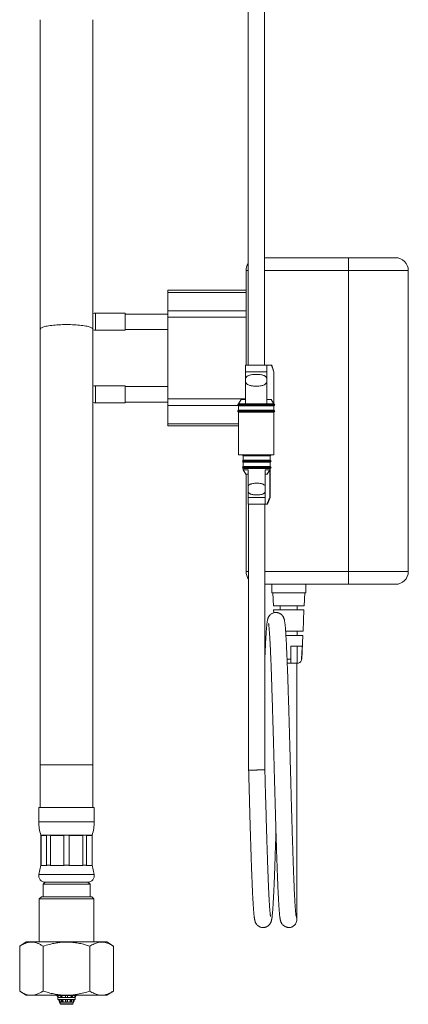
# Model space of a CAD drawing. Units: millimetres. Extents: x -253 to 531, y -445 to 647.
# Drawn here: x 384 to 475, y -142 to 89 of the extents above; entities that cross this region are included whole.
import ezdxf

# ---------------------------------------------------------------- set-up
doc = ezdxf.new("R2010")
doc.units = ezdxf.units.MM

msp = doc.modelspace()

# ---------------------------------------------------------------- linework, layer by layer
at = {"color": 7, "linetype": 'Continuous', "lineweight": 18}
for p, q in [((437.68, 102.62), (437.68, 7.89)), ((441.48, 7.89), (441.48, 102.62)), ((388.99, 88.85), (388.99, 16.38)), ((401.29, 16.38), (401.29, 88.85)), ((441.48, 33.09), (461.19, 33.09)), ((461.19, 33.09), (461.19, 30.09)), ((461.19, 33.09), (472.19, 33.09)), ((437.19, 7.89), (437.19, 30.09)), ((437.68, 30.09), (437.19, 30.09)), ((461.19, 30.09), (441.48, 30.09)), ((461.19, -40.41), (461.19, 30.09)), ((475.19, 30.09), (461.19, 30.09)), ((475.19, -40.41), (475.19, 30.09)), ((437.19, 25.46), (418.89, 25.46)), ((418.89, 24.98), (418.89, 25.46)), ((437.19, 24.98), (418.89, 24.98)), ((418.89, 24.98), (418.89, 20.69)), ((408.89, 20.09), (401.89, 20.09)), ((401.89, 20.09), (401.89, 16.09)), ((408.89, 16.09), (408.89, 20.09)), ((418.89, 19.89), (408.89, 19.89)), ((418.89, 20.69), (437.19, 20.69)), ((418.89, 19.17), (418.89, 20.69)), ((437.19, 19.17), (418.89, 19.17)), ((418.89, 19.17), (418.89, 0.01)), ((388.99, 16.38), (388.99, -85.68)), ((401.29, -85.68), (401.29, 16.38)), ((408.89, 16.29), (418.89, 16.29)), ((401.89, 16.09), (408.89, 16.09)), ((437.08, 6.39), (437.08, 7.89)), ((442.08, 7.89), (437.08, 7.89)), ((442.08, 7.89), (443.15, 7.89)), ((443.23, 7.89), (443.15, 7.89)), ((443.73, 6.39), (443.23, 7.89)), ((442.08, 6.39), (437.08, 6.39)), ((437.08, 4.82), (437.08, 6.39)), ((437.08, 4.82), (437.08, 3.97)), ((442.08, 4.82), (442.08, 6.39)), ((442.08, 4.82), (442.08, 3.97)), ((443.66, 6.39), (443.66, -1.11)), ((443.73, 6.39), (443.66, 6.39)), ((443.73, -1.11), (443.73, 6.39)), ((408.89, 3.09), (401.89, 3.09)), ((401.89, 3.09), (401.89, -0.91)), ((408.89, -0.91), (408.89, 3.09)), ((418.89, 2.89), (408.89, 2.89)), ((437.08, -1.11), (437.08, 3.97)), ((442.08, -1.11), (442.08, 3.97)), ((418.89, -1.5), (418.89, 0.01)), ((418.89, 0.01), (437.08, 0.01)), ((401.89, -0.91), (408.89, -0.91)), ((408.89, -0.71), (418.89, -0.71)), ((418.89, -1.5), (418.89, -5.79)), ((435.27, -1.5), (418.89, -1.5)), ((435.23, -1.35), (435.23, -1.36)), ((443.93, -1.35), (435.23, -1.35)), ((435.23, -1.36), (443.93, -1.36)), ((436.01, -0.11), (435.43, -1.11)), ((437.08, -1.11), (435.43, -1.11)), ((435.43, -1.61), (435.43, -2.61)), ((443.73, -1.61), (435.43, -1.61)), ((436.01, -0.11), (437.08, -0.11)), ((442.08, -1.11), (437.08, -1.11)), ((442.08, -0.11), (443.07, -0.11)), ((443.66, -1.11), (442.08, -1.11)), ((443.07, -0.11), (443.66, -1.11)), ((443.73, -1.11), (443.66, -1.11)), ((443.73, -2.61), (443.73, -1.61)), ((443.93, -1.36), (443.93, -1.35)), ((435.23, -2.85), (435.23, -2.86)), ((443.93, -2.85), (435.23, -2.85)), ((435.23, -2.86), (443.93, -2.86)), ((443.73, -2.61), (435.43, -2.61)), ((435.43, -3.11), (435.43, -13.11)), ((443.73, -3.11), (435.43, -3.11)), ((443.73, -13.11), (443.73, -3.11)), ((443.93, -2.86), (443.93, -2.85)), ((418.89, -6.27), (418.89, -5.79)), ((418.89, -5.79), (435.43, -5.79)), ((418.89, -6.27), (435.43, -6.27)), ((443.73, -13.11), (435.43, -13.11)), ((436.54, -13.31), (436.54, -14.31)), ((436.54, -13.31), (442.84, -13.31)), ((442.84, -14.31), (442.84, -13.31)), ((436.34, -14.55), (436.34, -14.56)), ((443.04, -14.55), (436.34, -14.55)), ((436.34, -14.56), (439.69, -14.56)), ((436.34, -16.05), (436.34, -16.06)), ((443.04, -16.05), (436.34, -16.05)), ((436.34, -16.06), (439.69, -16.06)), ((436.54, -14.31), (442.84, -14.31)), ((436.54, -14.81), (436.54, -15.81)), ((436.54, -14.81), (442.84, -14.81)), ((436.54, -15.81), (442.84, -15.81)), ((439.69, -14.56), (443.04, -14.56)), ((439.69, -16.06), (443.04, -16.06)), ((442.84, -15.81), (442.84, -14.81)), ((443.04, -14.56), (443.04, -14.55)), ((443.04, -16.06), (443.04, -16.05)), ((436.54, -16.31), (436.54, -16.61)), ((436.54, -16.31), (442.84, -16.31)), ((436.54, -16.61), (437.12, -17.61)), ((436.54, -16.61), (437.69, -16.61)), ((437.69, -17.61), (437.12, -17.61)), ((437.19, -40.41), (437.19, -17.61)), ((437.69, -20.39), (437.69, -16.61)), ((441.69, -16.61), (442.75, -16.61)), ((441.69, -20.39), (441.69, -16.61)), ((442.15, -17.61), (441.69, -17.61)), ((442.75, -16.61), (442.15, -17.61)), ((442.75, -16.61), (442.75, -23.11)), ((442.84, -23.11), (442.84, -16.31)), ((437.69, -20.39), (437.69, -21.83)), ((441.69, -20.39), (441.69, -21.83)), ((437.69, -23.11), (437.69, -21.83)), ((441.69, -23.11), (441.69, -21.83)), ((437.69, -23.11), (441.69, -23.11)), ((437.69, -24.61), (441.69, -24.61)), ((437.79, -24.61), (437.79, -86.93)), ((441.59, -86.88), (441.59, -24.61)), ((442.08, -24.61), (441.69, -24.61)), ((442.08, -24.61), (442.19, -24.61)), ((442.19, -24.61), (442.84, -23.11)), ((442.75, -23.11), (442.84, -23.11)), ((437.19, -40.41), (437.79, -40.41)), ((441.59, -40.41), (461.19, -40.41)), ((461.19, -40.41), (461.19, -43.41)), ((461.19, -40.41), (475.19, -40.41)), ((461.19, -43.41), (441.59, -43.41)), ((443.19, -43.41), (443.19, -45.41)), ((451.19, -45.41), (451.19, -43.41)), ((472.19, -43.41), (461.19, -43.41)), ((443.19, -45.41), (451.19, -45.41)), ((443.44, -45.41), (443.58, -48.41)), ((450.81, -48.41), (450.94, -45.41)), ((443.58, -48.41), (450.81, -48.41)), ((445.19, -48.41), (445.19, -49.41)), ((449.19, -49.41), (449.19, -48.41)), ((443.62, -49.41), (443.66, -50.09)), ((443.62, -49.41), (450.76, -49.41)), ((450.53, -54.41), (450.76, -49.41)), ((446.46, -54.41), (450.53, -54.41)), ((449.19, -55.41), (449.19, -54.41)), ((446.53, -55.41), (450.49, -55.41)), ((450.24, -60.95), (450.49, -55.41)), ((446.69, -58.56), (446.69, -57.91)), ((447.69, -57.91), (450.33, -57.91)), ((447.69, -60.95), (447.69, -57.91)), ((449.13, -57.91), (449.13, -61.91)), ((446.8, -60.95), (447.69, -60.95)), ((446.83, -61.91), (447.69, -61.91)), ((449.13, -61.91), (447.69, -61.91)), ((449.13, -61.91), (449.18, -61.91)), ((449.18, -61.91), (449.24, -61.91)), ((450.19, -60.95), (450.24, -60.95)), ((388.99, -85.68), (388.99, -95.68)), ((388.99, -85.68), (401.29, -85.68)), ((401.29, -95.68), (401.29, -85.68)), ((388.64, -95.68), (388.64, -99.06)), ((388.64, -95.68), (401.64, -95.68)), ((401.64, -99.06), (401.64, -95.68)), ((388.64, -99.06), (401.64, -99.06)), ((389.14, -102.18), (389.14, -109.18)), ((389.14, -102.18), (401.14, -102.18)), ((390.48, -102.26), (389.17, -102.26)), ((389.17, -102.26), (389.17, -109.18)), ((390.48, -109.18), (390.48, -102.26)), ((394.52, -102.26), (391.35, -102.26)), ((391.35, -102.26), (391.35, -109.18)), ((394.52, -109.18), (394.52, -102.26)), ((398.92, -102.26), (395.75, -102.26)), ((395.75, -102.26), (395.75, -109.18)), ((398.92, -109.18), (398.92, -102.26)), ((401.11, -102.26), (399.79, -102.26)), ((399.79, -102.26), (399.79, -109.18)), ((401.11, -109.18), (401.11, -102.26)), ((401.14, -109.18), (401.14, -102.18)), ((389.14, -109.18), (388.67, -111.37)), ((389.14, -109.18), (389.17, -109.18)), ((389.17, -109.18), (389.15, -109.26)), ((390.5, -109.26), (389.15, -109.26)), ((390.48, -109.18), (391.35, -109.18)), ((390.5, -109.26), (390.48, -109.18)), ((391.35, -109.18), (391.3, -109.26)), ((394.58, -109.26), (391.3, -109.26)), ((394.58, -109.26), (394.52, -109.18)), ((394.52, -109.18), (395.75, -109.18)), ((395.75, -109.18), (395.7, -109.26)), ((398.98, -109.26), (395.7, -109.26)), ((398.98, -109.26), (398.92, -109.18)), ((398.92, -109.18), (399.79, -109.18)), ((399.79, -109.18), (399.77, -109.26)), ((401.13, -109.26), (399.77, -109.26)), ((401.13, -109.26), (401.11, -109.18)), ((401.11, -109.18), (401.14, -109.18)), ((401.6, -111.37), (401.14, -109.18)), ((388.67, -111.37), (401.6, -111.37)), ((390.14, -113.18), (389.64, -113.68)), ((389.64, -113.68), (389.64, -116.58)), ((389.64, -113.68), (395.14, -113.68)), ((390.14, -113.18), (400.14, -113.18)), ((390.14, -113.18), (395.14, -113.18)), ((395.14, -113.18), (400.14, -113.18)), ((395.14, -113.68), (400.64, -113.68)), ((400.64, -113.68), (400.14, -113.18)), ((400.64, -116.58), (400.64, -113.68)), ((389.24, -116.58), (388.74, -117.08)), ((388.74, -117.08), (388.74, -127.18)), ((401.54, -117.08), (388.74, -117.08)), ((389.24, -116.58), (401.04, -116.58)), ((401.54, -117.08), (401.04, -116.58)), ((401.54, -127.18), (401.54, -117.08)), ((385.67, -127.18), (384.17, -128.18)), ((384.17, -138.68), (384.17, -128.18)), ((385.67, -127.18), (404.61, -127.18)), ((389.65, -138.68), (389.65, -128.18)), ((400.62, -138.68), (400.62, -128.18)), ((406.11, -128.18), (404.61, -127.18)), ((406.11, -138.68), (406.11, -128.18)), ((384.17, -138.68), (385.67, -139.68)), ((385.67, -139.68), (404.61, -139.68)), ((392.76, -139.68), (392.76, -139.69)), ((392.76, -139.69), (397.51, -139.69)), ((392.9, -139.69), (393.08, -140.19)), ((393.08, -140.19), (393.12, -140.68)), ((393.08, -140.19), (393.12, -140.19)), ((393.1, -139.69), (393.27, -140.19)), ((393.12, -140.19), (393.27, -140.19)), ((393.12, -140.68), (397.16, -140.68)), ((393.26, -140.68), (393.49, -141.32)), ((393.27, -140.19), (393.73, -140.19)), ((393.46, -141.18), (393.29, -140.68)), ((393.44, -140.68), (393.61, -141.18)), ((393.73, -140.19), (393.63, -139.69)), ((393.73, -140.19), (394.14, -140.19)), ((393.95, -141.18), (393.84, -140.68)), ((393.89, -139.69), (394, -140.19)), ((394.03, -139.69), (394.14, -140.19)), ((394.11, -140.68), (394.13, -140.77)), ((394.14, -140.19), (394.89, -140.19)), ((394.24, -140.68), (394.35, -141.18)), ((394.89, -140.19), (394.89, -139.69)), ((394.89, -140.19), (395.39, -140.19)), ((394.89, -141.18), (394.89, -140.68)), ((395.39, -139.69), (395.39, -140.19)), ((395.39, -140.19), (396.14, -140.19)), ((395.39, -140.68), (395.39, -141.18)), ((395.92, -141.18), (396.03, -140.68)), ((396.14, -140.19), (396.24, -139.69)), ((396.14, -140.19), (396.54, -140.19)), ((396.15, -140.77), (396.17, -140.68)), ((396.27, -140.19), (396.38, -139.69)), ((396.44, -140.68), (396.33, -141.18)), ((396.65, -139.69), (396.54, -140.19)), ((396.54, -140.19), (397.01, -140.19)), ((396.66, -141.18), (396.83, -140.68)), ((396.79, -141.32), (397.02, -140.68)), ((396.99, -140.68), (396.82, -141.18)), ((397.01, -140.19), (397.16, -140.19)), ((397.33, -139.69), (397.16, -140.19)), ((397.16, -140.68), (397.2, -140.19)), ((397.16, -140.19), (397.2, -140.19)), ((397.2, -140.19), (397.38, -139.69)), ((397.51, -139.69), (397.51, -139.68)), ((404.61, -139.68), (406.11, -138.68)), ((393.61, -141.18), (393.46, -141.18)), ((393.49, -141.32), (393.7, -141.68)), ((393.49, -141.32), (395.14, -141.32)), ((393.7, -141.68), (396.58, -141.68)), ((396.41, -141.78), (393.87, -141.78)), ((394.35, -141.18), (393.95, -141.18)), ((394.13, -140.77), (394.25, -140.77)), ((394.13, -140.77), (394.13, -141.18)), ((394.89, -140.77), (395.39, -140.77)), ((395.39, -141.18), (394.89, -141.18)), ((395.14, -141.32), (396.79, -141.32)), ((396.33, -141.18), (395.92, -141.18)), ((396.02, -140.77), (396.15, -140.77)), ((396.15, -140.77), (396.15, -141.18)), ((396.58, -141.68), (396.79, -141.32)), ((396.82, -141.18), (396.66, -141.18))]:
    msp.add_line(p, q, dxfattribs=at)
at = {"color": 7, "linetype": 'Continuous', "lineweight": 18, "flags": 128}
for points in [[(388.99, 16.38), (389.01, 16.46), (389.06, 16.54), (389.14, 16.62), (389.26, 16.69), (389.41, 16.77), (389.6, 16.84), (389.81, 16.91), (390.06, 16.97), (390.33, 17.04), (390.63, 17.09), (390.95, 17.15), (391.3, 17.2), (391.67, 17.25), (392.06, 17.29), (392.47, 17.33), (392.89, 17.36), (393.33, 17.38), (393.77, 17.4), (394.22, 17.42), (394.68, 17.43), (395.14, 17.43), (395.6, 17.43), (396.05, 17.42), (396.51, 17.4), (396.95, 17.38), (397.38, 17.36), (397.81, 17.33), (398.21, 17.29), (398.6, 17.25), (398.97, 17.2), (399.32, 17.15), (399.65, 17.09), (399.95, 17.04), (400.22, 16.97), (400.46, 16.91), (400.68, 16.84), (400.86, 16.77), (401.01, 16.69), (401.13, 16.62), (401.22, 16.54), (401.27, 16.46), (401.29, 16.38)], [(450.19, -60.95), (450.26, -59.49), (450.32, -58.29), (450.33, -57.91)]]:
    msp.add_lwpolyline(points, dxfattribs=at)
at = {"color": 7, "linetype": 'Continuous', "lineweight": 18}
for centre, radius, start, end in [((472.19, 30.09), 3, 0, 90), ((440.19, 30.09), 3, 146.9014, 180), ((401.89, 18.09), 2, 90, 107.6047), ((401.89, 18.09), 2, 252.3953, 270), ((401.89, 1.09), 2, 90, 107.6047), ((401.89, 1.09), 2, 252.3953, 270), ((435.48, -1.35), 0.25, 101.537, 180), ((435.48, -1.36), 0.25, 180, 258.463), ((443.68, -1.35), 0.25, 0, 78.463), ((443.68, -1.36), 0.25, 281.537, 0), ((435.48, -2.85), 0.25, 101.537, 180), ((435.48, -2.86), 0.25, 180, 258.463), ((443.68, -2.85), 0.25, 0, 78.463), ((443.68, -2.86), 0.25, 281.537, 0), ((436.59, -13.06), 0.25, 190.3579, 258.463), ((442.79, -13.06), 0.25, 281.537, 349.6421), ((436.59, -14.55), 0.25, 101.537, 180), ((436.59, -14.56), 0.25, 180, 258.463), ((436.59, -16.05), 0.25, 101.537, 180), ((436.59, -16.06), 0.25, 180, 258.463), ((442.79, -14.55), 0.25, 0, 78.463), ((442.79, -14.56), 0.25, 281.537, 0), ((442.79, -16.05), 0.25, 0, 78.463), ((442.79, -16.06), 0.25, 281.537, 0), ((440.19, -40.41), 3, 180, 216.4521), ((472.19, -40.41), 3, 270, 0), ((398.64, -99.06), 10, 180, 198.1949), ((391.64, -99.06), 10, 341.8051, 0), ((390.14, -111.68), 1.5, 167.9469, 270), ((400.14, -111.68), 1.5, 270, 12.0531), ((393.87, -141.58), 0.2, 210, 270), ((396.41, -141.58), 0.2, 270, 330)]:
    msp.add_arc(centre, radius, start, end, dxfattribs=at)
for points, knots in [([(442.08, 6.39), (442.08, 6.76), (442.08, 7.27), (442.08, 7.76), (442.08, 7.89)], [0, 0, 0, 0, 0.737082, 1, 1, 1, 1]), ([(443.15, 7.89), (443.17, 7.84), (443.34, 7.34), (443.51, 6.84), (443.66, 6.39)], [0, 0, 0, 0, 0.103711, 1, 1, 1, 1]), ([(437.08, 4.82), (437.11, 4.89), (437.17, 5.02), (437.31, 5.19), (437.48, 5.34), (437.72, 5.49), (438.04, 5.61), (438.47, 5.7), (438.99, 5.76), (439.59, 5.77), (440.19, 5.76), (440.71, 5.7), (441.12, 5.6), (441.41, 5.5), (441.65, 5.36), (441.82, 5.22), (441.95, 5.07), (442.03, 4.93), (442.07, 4.85), (442.08, 4.82)], [0, 0, 0, 0, 0.037285, 0.074631, 0.119757, 0.164961, 0.233061, 0.301287, 0.401201, 0.501193, 0.603131, 0.704981, 0.766744, 0.828423, 0.872882, 0.917272, 0.951067, 0.984823, 1, 1, 1, 1]), ([(442.08, 3.97), (442.05, 3.9), (441.99, 3.77), (441.85, 3.6), (441.68, 3.45), (441.44, 3.3), (441.12, 3.18), (440.69, 3.09), (440.17, 3.03), (439.57, 3.01), (438.96, 3.03), (438.45, 3.09), (438.04, 3.18), (437.75, 3.29), (437.51, 3.43), (437.34, 3.56), (437.21, 3.72), (437.13, 3.85), (437.09, 3.94), (437.08, 3.97)], [0, 0, 0, 0, 0.037285, 0.074631, 0.119757, 0.164961, 0.233061, 0.301287, 0.401201, 0.501193, 0.603131, 0.704981, 0.766744, 0.828423, 0.872882, 0.917272, 0.951067, 0.984823, 1, 1, 1, 1]), ([(437.69, -20.39), (437.69, -20.38), (437.76, -20.29), (437.9, -20.14), (438.15, -19.98), (438.42, -19.87), (438.76, -19.79), (439.16, -19.75), (439.57, -19.73), (440.01, -19.73), (440.47, -19.77), (440.86, -19.84), (441.17, -19.95), (441.38, -20.07), (441.56, -20.21), (441.65, -20.33), (441.69, -20.39)], [0, 0, 0, 0, 0.001706, 0.08489, 0.14733, 0.209863, 0.296989, 0.384219, 0.473932, 0.563654, 0.667476, 0.771151, 0.833415, 0.895598, 0.947833, 1, 1, 1, 1]), ([(441.69, -21.83), (441.65, -21.89), (441.55, -22.01), (441.36, -22.16), (441.13, -22.28), (440.81, -22.38), (440.44, -22.44), (440.01, -22.48), (439.57, -22.48), (439.15, -22.46), (438.74, -22.41), (438.41, -22.34), (438.14, -22.22), (437.9, -22.08), (437.77, -21.92), (437.69, -21.83)], [0, 0, 0, 0, 0.054706, 0.109495, 0.177203, 0.245016, 0.337826, 0.430724, 0.52558, 0.620425, 0.707146, 0.793761, 0.853682, 0.913524, 1, 1, 1, 1]), ([(437.69, -24.61), (437.69, -24.36), (437.69, -23.88), (437.69, -23.36), (437.69, -23.11)], [0, 0, 0, 0, 0.499059, 1, 1, 1, 1]), ([(441.69, -24.61), (441.69, -24.36), (441.69, -23.88), (441.69, -23.36), (441.69, -23.11)], [0, 0, 0, 0, 0.499059, 1, 1, 1, 1]), ([(442.75, -23.11), (442.62, -23.39), (442.4, -23.89), (442.18, -24.39), (442.08, -24.61)], [0, 0, 0, 0, 0.56915, 1, 1, 1, 1]), ([(448.91, -121.16), (448.91, -121.16), (448.92, -121.17), (448.91, -121.16), (448.91, -121.13), (448.9, -121.06), (448.89, -120.97), (448.87, -120.86), (448.85, -120.71), (448.83, -120.5), (448.8, -120.23), (448.78, -119.91), (448.75, -119.58), (448.72, -119.21), (448.69, -118.8), (448.66, -118.37), (448.64, -117.92), (448.61, -117.44), (448.58, -116.89), (448.55, -116.28), (448.51, -115.59), (448.48, -114.82), (448.44, -113.96), (448.4, -113.01), (448.36, -111.96), (448.31, -110.81), (448.27, -109.58), (448.22, -108.28), (448.17, -106.84), (448.12, -105.26), (448.07, -103.53), (448.01, -101.76), (447.96, -99.94), (447.91, -98.31), (447.87, -96.91), (447.84, -95.72), (447.8, -94.54), (447.77, -93.38), (447.74, -92.29), (447.71, -91.3), (447.69, -90.41), (447.67, -89.65), (447.65, -89.02), (447.64, -88.51), (447.63, -88.07), (447.61, -87.68), (447.6, -87.29), (447.59, -86.82), (447.57, -86.23), (447.56, -85.51), (447.53, -84.69), (447.5, -83.51), (447.46, -81.99), (447.41, -80.15), (447.36, -78.27), (447.3, -76.4), (447.25, -74.57), (447.2, -72.78), (447.14, -70.98), (447.09, -69.2), (447.03, -67.48), (446.98, -65.82), (446.92, -64.25), (446.87, -62.75), (446.81, -61.35), (446.76, -60.1), (446.71, -59.01), (446.67, -58.04), (446.63, -57.16), (446.58, -56.36), (446.54, -55.67), (446.51, -55.07), (446.47, -54.56), (446.44, -54.13), (446.41, -53.77), (446.39, -53.45), (446.36, -53.14), (446.33, -52.84), (446.29, -52.55), (446.25, -52.26), (446.22, -52.04), (446.19, -51.86), (446.16, -51.74), (446.13, -51.63), (446.1, -51.5), (446.05, -51.34), (445.98, -51.18), (445.9, -51.02), (445.81, -50.88), (445.73, -50.76), (445.63, -50.65), (445.52, -50.53), (445.4, -50.42), (445.26, -50.33), (445.15, -50.26), (445.06, -50.21), (444.94, -50.16), (444.79, -50.1), (444.64, -50.06), (444.5, -50.03), (444.36, -50.01), (444.18, -50), (443.95, -50.02), (443.71, -50.06), (443.45, -50.15), (443.19, -50.28), (442.96, -50.44), (442.76, -50.63), (442.62, -50.81), (442.52, -50.95), (442.44, -51.1), (442.37, -51.25), (442.34, -51.35), (442.3, -51.45), (442.27, -51.56), (442.24, -51.68), (442.2, -51.83), (442.17, -52.01), (442.14, -52.21), (442.1, -52.47), (442.06, -52.79), (442.03, -53.17), (441.99, -53.58), (441.95, -54.04), (441.92, -54.52), (441.88, -55.04), (441.85, -55.53), (441.82, -56.02), (441.79, -56.51), (441.76, -57.09), (441.73, -57.81), (441.69, -58.67), (441.64, -59.64), (441.61, -60.37), (441.6, -60.8), (441.59, -60.86)], [0, 0, 0, 0, 0.000082, 0.003297, 0.008615, 0.013331, 0.017817, 0.022506, 0.027401, 0.0351, 0.043269, 0.051477, 0.059228, 0.066516, 0.075353, 0.083384, 0.090604, 0.098337, 0.106588, 0.11539, 0.124743, 0.134648, 0.145105, 0.156116, 0.167683, 0.179806, 0.192382, 0.204971, 0.217523, 0.232536, 0.247495, 0.2624, 0.277251, 0.292049, 0.301271, 0.310471, 0.319651, 0.328666, 0.336958, 0.34447, 0.351203, 0.357156, 0.361536, 0.36537, 0.368659, 0.371403, 0.374136, 0.37743, 0.382033, 0.387414, 0.393574, 0.400514, 0.413945, 0.42789, 0.442348, 0.457318, 0.471373, 0.485851, 0.500754, 0.516014, 0.531245, 0.546385, 0.561434, 0.576392, 0.591259, 0.606036, 0.618282, 0.630465, 0.642585, 0.65423, 0.665067, 0.675095, 0.684315, 0.692726, 0.700328, 0.707261, 0.714515, 0.722282, 0.730596, 0.739645, 0.749471, 0.753369, 0.757387, 0.761528, 0.765959, 0.769297, 0.77297, 0.776957, 0.779547, 0.781493, 0.78295, 0.78426, 0.786525, 0.788328, 0.789689, 0.790624, 0.791594, 0.792943, 0.79464, 0.795598, 0.796631, 0.798302, 0.800164, 0.802289, 0.804603, 0.807175, 0.810038, 0.813011, 0.815534, 0.817624, 0.821163, 0.82392, 0.826513, 0.82955, 0.833083, 0.837111, 0.841599, 0.848115, 0.855344, 0.862881, 0.873187, 0.88347, 0.893175, 0.902286, 0.912357, 0.921589, 0.929983, 0.937541, 0.94478, 0.952292, 0.962975, 0.974166, 0.985865, 0.998072, 1, 1, 1, 1]), ([(442.46, -52.61), (442.46, -52.61), (442.46, -52.6), (442.47, -52.63), (442.48, -52.69), (442.49, -52.77), (442.5, -52.86), (442.52, -52.99), (442.54, -53.16), (442.56, -53.38), (442.58, -53.61), (442.61, -53.86), (442.63, -54.13), (442.65, -54.44), (442.68, -54.82), (442.71, -55.3), (442.75, -55.89), (442.79, -56.59), (442.83, -57.39), (442.88, -58.28), (442.92, -59.32), (442.98, -60.51), (443.03, -61.87), (443.09, -63.32), (443.14, -64.86), (443.2, -66.49), (443.25, -68.2), (443.31, -69.98), (443.37, -71.8), (443.42, -73.64), (443.47, -75.36), (443.52, -76.97), (443.56, -78.45), (443.6, -79.91), (443.64, -81.34), (443.68, -82.74), (443.71, -83.94), (443.74, -84.92), (443.76, -85.67), (443.78, -86.33), (443.79, -86.89), (443.8, -87.35), (443.81, -87.71), (443.82, -88.04), (443.83, -88.4), (443.84, -88.81), (443.86, -89.36), (443.88, -90.06), (443.9, -90.92), (443.93, -91.89), (443.96, -92.96), (443.99, -94.12), (444.02, -95.32), (444.06, -96.53), (444.1, -97.98), (444.15, -99.64), (444.2, -101.51), (444.26, -103.34), (444.31, -105.12), (444.37, -106.75), (444.42, -108.23), (444.46, -109.57), (444.51, -110.85), (444.56, -112.04), (444.6, -113.12), (444.64, -114.11), (444.68, -115), (444.72, -115.8), (444.75, -116.51), (444.79, -117.15), (444.82, -117.72), (444.85, -118.2), (444.87, -118.63), (444.9, -119.02), (444.92, -119.43), (444.95, -119.83), (444.99, -120.23), (445.02, -120.61), (445.06, -120.96), (445.09, -121.22), (445.11, -121.41), (445.13, -121.54), (445.15, -121.67), (445.17, -121.79), (445.19, -121.9), (445.21, -122.01), (445.24, -122.12), (445.27, -122.23), (445.32, -122.41), (445.41, -122.61), (445.52, -122.82), (445.68, -123.05), (445.88, -123.25), (446.07, -123.4), (446.22, -123.49), (446.35, -123.56), (446.45, -123.61), (446.55, -123.65), (446.65, -123.69), (446.74, -123.72), (446.85, -123.75), (446.97, -123.78), (447.08, -123.8), (447.16, -123.8), (447.19, -123.81)], [0, 0, 0, 0, 0.004019, 0.010777, 0.017231, 0.023384, 0.029296, 0.03499, 0.044242, 0.052953, 0.061188, 0.068945, 0.076628, 0.085045, 0.094219, 0.10588, 0.118572, 0.132296, 0.147053, 0.16238, 0.177796, 0.196411, 0.215153, 0.234023, 0.253019, 0.272141, 0.29139, 0.310764, 0.329995, 0.348682, 0.366822, 0.38152, 0.395838, 0.409775, 0.423331, 0.436506, 0.449251, 0.457046, 0.464007, 0.470132, 0.475423, 0.479878, 0.482793, 0.485655, 0.489019, 0.492884, 0.497251, 0.504317, 0.512395, 0.521486, 0.531589, 0.542706, 0.554367, 0.566057, 0.577776, 0.596586, 0.615472, 0.634432, 0.653465, 0.672569, 0.688544, 0.704573, 0.720616, 0.736133, 0.750961, 0.765098, 0.778535, 0.791261, 0.803269, 0.814554, 0.825113, 0.835041, 0.842923, 0.851469, 0.860694, 0.870615, 0.88126, 0.892664, 0.904094, 0.914953, 0.920767, 0.926371, 0.931767, 0.937492, 0.941404, 0.945552, 0.949932, 0.954465, 0.958856, 0.961958, 0.965049, 0.968129, 0.971202, 0.973625, 0.975278, 0.976398, 0.977619, 0.97911, 0.980935, 0.98313, 0.98571, 0.989766, 0.99453, 1, 1, 1, 1]), ([(447.69, -61.91), (447.69, -61.9), (447.69, -61.9), (447.69, -61.8), (447.69, -61.58), (447.69, -61.33), (447.69, -61.11), (447.69, -61), (447.69, -60.95)], [0, 0, 0, 0, 0.100181, 0.333439, 0.559534, 0.780359, 0.911962, 1, 1, 1, 1]), ([(449.09, -121.91), (449.09, -121.9), (449.09, -121.89), (449.09, -121.81), (449.09, -121.68), (449.09, -121.52), (449.09, -121.33), (449.09, -121.13), (449.09, -120.91), (449.09, -120.69), (449.09, -120.46), (449.09, -120.23), (449.09, -119.88), (449.09, -119.34), (449.09, -118.56), (449.09, -117.66), (449.09, -116.65), (449.09, -115.52), (449.09, -114.3), (449.09, -112.98), (449.09, -111.58), (449.09, -110.09), (449.09, -108.52), (449.09, -106.87), (449.09, -105.14), (449.09, -103.33), (449.09, -101.44), (449.09, -99.48), (449.09, -97.45), (449.09, -95.36), (449.09, -93.2), (449.09, -91.01), (449.09, -88.7), (449.09, -86.29), (449.09, -84.35), (449.09, -82.97), (449.09, -82.16), (449.09, -81.29), (449.09, -80.35), (449.09, -79.31), (449.09, -78.15), (449.09, -76.88), (449.09, -75.51), (449.09, -74.04), (449.09, -72.46), (449.09, -70.83), (449.09, -69.13), (449.09, -67.4), (449.09, -65.61), (449.09, -63.77), (449.09, -62.53), (449.09, -61.91)], [0, 0, 0, 0, 0.018897, 0.037432, 0.055365, 0.072508, 0.088719, 0.103899, 0.117223, 0.12961, 0.141084, 0.151663, 0.161363, 0.187576, 0.214205, 0.241334, 0.268949, 0.296892, 0.324685, 0.352266, 0.379641, 0.406818, 0.433905, 0.460997, 0.488095, 0.515199, 0.54231, 0.569433, 0.59657, 0.623717, 0.65086, 0.67787, 0.704504, 0.733859, 0.762718, 0.771698, 0.780701, 0.790368, 0.800872, 0.812222, 0.825195, 0.839147, 0.854099, 0.870077, 0.887097, 0.90511, 0.922929, 0.941462, 0.96059, 0.980163, 1, 1, 1, 1]), ([(449.18, -61.91), (449.21, -61.91), (449.36, -61.9), (449.62, -61.83), (449.91, -61.63), (450.11, -61.35), (450.18, -61.1), (450.19, -60.97), (450.19, -60.95)], [0, 0, 0, 0, 0.067692, 0.293315, 0.519111, 0.740849, 0.958967, 1, 1, 1, 1]), ([(437.79, -86.93), (437.8, -86.93), (437.83, -86.93), (438, -86.93), (438.24, -86.93), (438.54, -86.92), (438.84, -86.92), (439.15, -86.91), (439.43, -86.91), (439.61, -86.91), (439.69, -86.91)], [0, 0, 0, 0, 0.158195, 0.311679, 0.456511, 0.590042, 0.710978, 0.819149, 0.915148, 1, 1, 1, 1]), ([(437.79, -86.93), (437.81, -87.45), (437.84, -88.5), (437.88, -90.08), (437.92, -91.68), (437.97, -93.26), (438.01, -94.81), (438.05, -96.38), (438.1, -97.97), (438.14, -99.56), (438.19, -101.06), (438.23, -102.48), (438.28, -103.88), (438.32, -105.25), (438.36, -106.59), (438.4, -107.83), (438.44, -108.99), (438.48, -110.06), (438.52, -111.03), (438.55, -111.92), (438.58, -112.74), (438.62, -113.55), (438.65, -114.35), (438.69, -115.13), (438.72, -115.82), (438.75, -116.44), (438.78, -116.98), (438.8, -117.46), (438.83, -117.85), (438.84, -118.17), (438.86, -118.43), (438.88, -118.7), (438.9, -118.99), (438.92, -119.29), (438.94, -119.59), (438.96, -119.89), (438.99, -120.2), (439.01, -120.52), (439.04, -120.83), (439.07, -121.11), (439.1, -121.35), (439.13, -121.56), (439.16, -121.72), (439.18, -121.83), (439.19, -121.9), (439.2, -121.96), (439.22, -122.04), (439.24, -122.13), (439.27, -122.25), (439.31, -122.38), (439.35, -122.5), (439.42, -122.66), (439.51, -122.84), (439.65, -123.04), (439.82, -123.24), (440.02, -123.42), (440.26, -123.58), (440.52, -123.69), (440.77, -123.77), (441.02, -123.8), (441.25, -123.81), (441.45, -123.79), (441.61, -123.76), (441.73, -123.73), (441.84, -123.69), (441.94, -123.66), (442.03, -123.61), (442.11, -123.57), (442.2, -123.52), (442.29, -123.46), (442.4, -123.39), (442.49, -123.31), (442.62, -123.18), (442.77, -123), (442.87, -122.84), (442.94, -122.71), (442.97, -122.65), (443, -122.59), (443.03, -122.51), (443.06, -122.42), (443.1, -122.31), (443.13, -122.2), (443.16, -122.07), (443.19, -121.93), (443.22, -121.78), (443.24, -121.62), (443.26, -121.5), (443.28, -121.4), (443.29, -121.31), (443.3, -121.22), (443.31, -121.12), (443.33, -120.92), (443.37, -120.59), (443.41, -120.1), (443.45, -119.56), (443.49, -118.97), (443.53, -118.3), (443.58, -117.53), (443.63, -116.66), (443.67, -115.67), (443.72, -114.58), (443.78, -113.39), (443.83, -112.11), (443.88, -110.72), (443.93, -109.24), (443.99, -107.66), (444.04, -105.98), (444.1, -104.23), (444.15, -102.63), (444.18, -101.59), (444.19, -101.17)], [0, 0, 0, 0, 0.015817, 0.032165, 0.048721, 0.065195, 0.081337, 0.09694, 0.114899, 0.132129, 0.148726, 0.164768, 0.180315, 0.19717, 0.213414, 0.229023, 0.243982, 0.258276, 0.27166, 0.284396, 0.296485, 0.30793, 0.321838, 0.334816, 0.346957, 0.358262, 0.368732, 0.378364, 0.38716, 0.393469, 0.399263, 0.404984, 0.411925, 0.420171, 0.427566, 0.435769, 0.44478, 0.454601, 0.465053, 0.476162, 0.486168, 0.495069, 0.502863, 0.509551, 0.511672, 0.514123, 0.517317, 0.521258, 0.525951, 0.531401, 0.537447, 0.542503, 0.547281, 0.551832, 0.556102, 0.560028, 0.56363, 0.566988, 0.570108, 0.573011, 0.575789, 0.578417, 0.580121, 0.581594, 0.582904, 0.584141, 0.585296, 0.586359, 0.587322, 0.588924, 0.590152, 0.592098, 0.595127, 0.599266, 0.604526, 0.605512, 0.606559, 0.6081, 0.611185, 0.615478, 0.620987, 0.627357, 0.633316, 0.638753, 0.64625, 0.652473, 0.65743, 0.661471, 0.665247, 0.668993, 0.672707, 0.676391, 0.692465, 0.708357, 0.723032, 0.738179, 0.753798, 0.76989, 0.787745, 0.806004, 0.824631, 0.843625, 0.862987, 0.882717, 0.902815, 0.923281, 0.944115, 0.965167, 0.985789, 1, 1, 1, 1]), ([(439.69, -86.91), (439.78, -86.9), (439.96, -86.9), (440.24, -86.9), (440.54, -86.89), (440.85, -86.89), (441.14, -86.89), (441.39, -86.88), (441.55, -86.88), (441.61, -86.88), (441.59, -86.88), (441.59, -86.88)], [0, 0, 0, 0, 0.084851, 0.180848, 0.289016, 0.40995, 0.543478, 0.688307, 0.841788, 0.99999, 1, 1, 1, 1]), ([(442.92, -121.21), (442.92, -121.21), (442.92, -121.21), (442.92, -121.2), (442.92, -121.18), (442.91, -121.14), (442.9, -121.05), (442.88, -120.9), (442.85, -120.72), (442.83, -120.52), (442.81, -120.29), (442.79, -120.04), (442.76, -119.75), (442.73, -119.36), (442.69, -118.82), (442.65, -118.24), (442.63, -117.75), (442.61, -117.39), (442.58, -116.98), (442.56, -116.5), (442.53, -115.93), (442.5, -115.27), (442.46, -114.51), (442.42, -113.64), (442.39, -112.74), (442.35, -111.81), (442.31, -110.87), (442.28, -109.84), (442.24, -108.73), (442.2, -107.54), (442.15, -106.29), (442.11, -104.96), (442.07, -103.55), (442.02, -102.05), (441.97, -100.45), (441.93, -98.85), (441.88, -97.25), (441.84, -95.67), (441.79, -94.04), (441.74, -92.34), (441.69, -90.58), (441.64, -88.75), (441.61, -87.51), (441.59, -86.88)], [0, 0, 0, 0, 0.004759, 0.012346, 0.020182, 0.028265, 0.047275, 0.067384, 0.086726, 0.104748, 0.121446, 0.1413, 0.158905, 0.175943, 0.209426, 0.244163, 0.258154, 0.27253, 0.288694, 0.306928, 0.327619, 0.350458, 0.375445, 0.402579, 0.43186, 0.456373, 0.482211, 0.509372, 0.537857, 0.567671, 0.597133, 0.627796, 0.659668, 0.692754, 0.727041, 0.762499, 0.793797, 0.825902, 0.858791, 0.892526, 0.927217, 0.962993, 1, 1, 1, 1]), ([(448.91, -121.11), (448.95, -121.22), (449.07, -121.47), (449.11, -121.91), (449.05, -122.37), (448.89, -122.8), (448.64, -123.16), (448.35, -123.43), (448.04, -123.62), (447.74, -123.73), (447.46, -123.8), (447.28, -123.8), (447.19, -123.81)], [0, 0, 0, 0, 0.092117, 0.216129, 0.34014, 0.46045, 0.573979, 0.678649, 0.773447, 0.858237, 0.933487, 1, 1, 1, 1]), ([(384.17, -128.18), (384.41, -128.03), (384.88, -127.73), (385.54, -127.45), (386.13, -127.28), (386.65, -127.2), (387.2, -127.2), (387.79, -127.3), (388.42, -127.5), (389.04, -127.8), (389.45, -128.06), (389.65, -128.18)], [0, 0, 0, 0, 0.134204, 0.268354, 0.360523, 0.452792, 0.544936, 0.65741, 0.769909, 0.88494, 1, 1, 1, 1]), ([(389.65, -128.18), (390.13, -128.03), (391.09, -127.73), (392.4, -127.45), (393.58, -127.28), (394.61, -127.2), (395.72, -127.2), (396.9, -127.3), (398.15, -127.5), (399.4, -127.8), (400.21, -128.06), (400.62, -128.18)], [0, 0, 0, 0, 0.134204, 0.268354, 0.360523, 0.452792, 0.544936, 0.65741, 0.769909, 0.88494, 1, 1, 1, 1]), ([(400.62, -128.18), (400.78, -128.08), (401.1, -127.88), (401.58, -127.63), (402.07, -127.42), (402.56, -127.28), (403.04, -127.21), (403.51, -127.2), (403.98, -127.25), (404.46, -127.36), (404.94, -127.54), (405.49, -127.8), (405.88, -128.04), (406.11, -128.18)], [0, 0, 0, 0, 0.0890924, 0.1781751, 0.2682108, 0.3582344, 0.4419625, 0.5257769, 0.6095018, 0.6963091, 0.7832073, 0.8700505, 1, 1, 1, 1]), ([(389.65, -138.68), (389.41, -138.84), (388.94, -139.14), (388.28, -139.42), (387.69, -139.59), (387.18, -139.67), (386.62, -139.67), (386.03, -139.57), (385.4, -139.37), (384.78, -139.07), (384.37, -138.81), (384.17, -138.68)], [0, 0, 0, 0, 0.134204, 0.268354, 0.360523, 0.452792, 0.544936, 0.65741, 0.769909, 0.88494, 1, 1, 1, 1]), ([(400.62, -138.68), (400.14, -138.84), (399.19, -139.14), (397.87, -139.42), (396.7, -139.59), (395.67, -139.67), (394.56, -139.67), (393.38, -139.57), (392.13, -139.37), (390.88, -139.07), (390.06, -138.81), (389.65, -138.68)], [0, 0, 0, 0, 0.134204, 0.268354, 0.360523, 0.452792, 0.544936, 0.65741, 0.769909, 0.88494, 1, 1, 1, 1]), ([(393.12, -140.19), (393.11, -140.18), (393.05, -140.01), (393, -139.84), (392.94, -139.69)], [0, 0, 0, 0, 0.058176, 1, 1, 1, 1]), ([(397.01, -140.19), (397.01, -140.18), (397.07, -140.01), (397.12, -139.84), (397.18, -139.69)], [0, 0, 0, 0, 0.058176, 1, 1, 1, 1]), ([(406.11, -138.68), (405.88, -138.83), (405.42, -139.12), (404.73, -139.43), (404.1, -139.61), (403.54, -139.67), (403.06, -139.66), (402.57, -139.59), (402.08, -139.45), (401.59, -139.25), (401.1, -138.99), (400.78, -138.79), (400.62, -138.68)], [0, 0, 0, 0, 0.129955, 0.255779, 0.381558, 0.468255, 0.555051, 0.64175, 0.730762, 0.819784, 0.909887, 1, 1, 1, 1])]:
    msp.add_open_spline(points, degree=3, knots=knots, dxfattribs=at)

doc.saveas('drawing.dxf')
